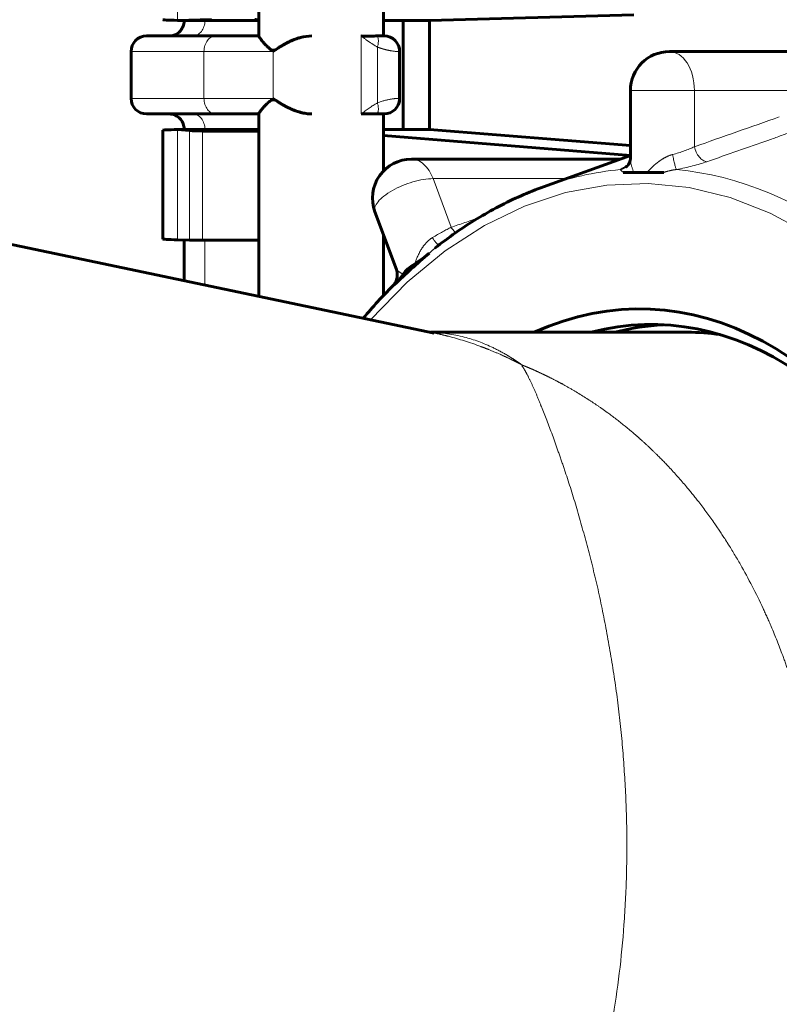
# Model space of a CAD drawing. Units: millimetres. Extents: x 0 to 426, y 0 to 297.
# Drawn here: x 150 to 153, y 68 to 72 of the extents above; entities that cross this region are included whole.
import ezdxf

# ---------------------------------------------------------------- set-up
doc = ezdxf.new("R2010")
doc.units = ezdxf.units.MM
doc.linetypes.add('AM_ISO09W050', pattern=[22.5, 12, -1.5, 3, -1.5, 3, -1.5])
doc.layers.add('実線', color=3, linetype='Continuous', lineweight=60)
doc.layers.add('想像線', color=2, linetype='AM_ISO09W050', lineweight=20)

msp = doc.modelspace()

# ---------------------------------------------------------------- linework, layer by layer
at = {"layer": '実線'}
for p, q in [((151.2032, 72.1077), (151.2032, 74.0649)), ((151.7431, 72.1078), (151.7431, 74.0648)), ((151.9426, 72.1753), (152.8282, 72.1988)), ((150.9985, 72.1793), (150.851, 72.1753)), ((151.2032, 72.1753), (150.851, 72.1753)), ((150.88, 72.1753), (150.88, 72.1729)), ((151.8283, 72.1753), (151.7431, 72.1753)), ((151.8283, 71.7029), (151.8283, 72.1753)), ((151.9426, 72.1753), (151.8283, 72.1753)), ((151.9426, 71.7029), (151.9426, 72.1753)), ((151.0179, 72.1078), (150.7179, 72.1078)), ((151.0179, 72.1078), (151.2032, 72.1078)), ((151.7431, 72.1078), (151.7167, 72.1078)), ((151.746, 72.1078), (151.7431, 72.1078)), ((150.6504, 71.8379), (150.6504, 72.0403)), ((151.8135, 72.0403), (151.8135, 71.8379)), ((152.9813, 72.0403), (154.3512, 72.0403)), ((152.8126, 71.8716), (152.8126, 71.5756)), ((150.7179, 71.7704), (151.0179, 71.7704)), ((151.2032, 71.7704), (151.0179, 71.7704)), ((151.2032, 70.9813), (151.2032, 71.7705)), ((151.7167, 71.7704), (151.7431, 71.7704)), ((151.7431, 71.7704), (151.746, 71.7704)), ((151.7431, 71.5233), (151.7431, 71.7704)), ((150.7879, 71.2288), (150.7879, 71.6999)), ((150.9031, 71.6987), (150.851, 71.7029)), ((151.2032, 71.7029), (150.851, 71.7029)), ((150.88, 71.7053), (150.88, 71.7029)), ((151.2032, 71.6965), (150.9601, 71.6965)), ((151.8283, 71.7029), (151.7431, 71.7029)), ((151.7431, 71.6774), (152.8126, 71.5902)), ((151.8283, 71.7029), (151.9426, 71.7029)), ((152.8126, 71.6334), (151.9426, 71.7029)), ((152.4367, 71.4551), (152.8126, 71.59)), ((151.8643, 71.5747), (152.7698, 71.5747)), ((148.5495, 71.5366), (151.9631, 70.8223)), ((152.8276, 71.5175), (152.8861, 71.5175)), ((151.7062, 71.3473), (151.7991, 71.0968)), ((150.9031, 71.2244), (150.851, 71.2258)), ((150.88, 71.225), (150.88, 71.0489)), ((150.9601, 71.2237), (151.2032, 71.2237)), ((151.7431, 70.9841), (151.7431, 71.2477)), ((151.7431, 71.2173), (151.7545, 71.217)), ((151.9472, 70.8256), (153.0588, 70.8256)), ((153.1644, 70.0158), (153.1644, 70.0158))]:
    msp.add_line(p, q, dxfattribs=at)
for centre, radius, start, end in [((150.7179, 72.0403), 0.0675, 90, 180), ((151.746, 72.0403), 0.0675, 0, 90), ((152.9813, 71.8716), 0.1687, 90, 180), ((150.7179, 71.8379), 0.0675, 180, 270), ((151.746, 71.8379), 0.0675, 270, 0), ((151.8643, 71.406), 0.1687, 90, 200.3606)]:
    msp.add_arc(centre, radius, start, end, dxfattribs=at)
for centre, major_axis, ratio, start_param, end_param in [((151.0578, 72.1753), (-0.2699, 0.003), 0.01337, 0.00015, 0.698282), ((151.4732, 72.1823), (0.2834, 0.0032), 0.01337, 3.015729, 3.451287), ((151.0578, 71.7029), (-0.2699, -0.003), 0.01337, 5.584904, 6.283035), ((150.9341, 71.6987), (-0.0405, 0.0014), 0.040101, 0.699485, 2.270281), ((152.7529, 71.5948), (0.0395, -0.0547), 0.950777, 6.283133, 6.283226), ((151.0578, 71.2258), (-0.2699, 0.003), 0.01337, 0.00015, 0.698282), ((150.9341, 71.2244), (-0.0405, 0.0005), 0.01337, 0.698282, 2.269078), ((151.9781, 71.0994), (-0.1582, -0.0587), 0.383022, 5.240101, 5.787052), ((152.852, 68.3962), (0, 2.5306), 0.642788, 2.857799, 6.566979), ((152.9037, 68.3962), (0, 2.4631), 0.642788, 5.29638, 6.448896), ((153.0071, 68.3962), (0, 2.4631), 0.642788, 0.032657, 0.165711), ((153.0588, 68.3962), (0, 2.4294), 0.642788, 6.191894, 6.283185), ((153.0071, 68.3962), (0, 2.4631), 0.642788, 0.40051, 0.400522), ((153.0588, 68.3962), (0, 2.4294), 0.642788, 0.398598, 0.398648), ((153.3793, 68.3962), (0, 2.5779), 0.642788, 0.545203, 0.545255), ((153.3793, 68.3963), (0, 2.5777), 0.642788, 0.612369, 0.612371)]:
    msp.add_ellipse(centre, major_axis=major_axis, ratio=ratio, start_param=start_param, end_param=end_param, dxfattribs=at)
for points, knots in [([(150.8163, 72.1078), (150.8208, 72.1078), (150.8262, 72.1084), (150.8372, 72.1112), (150.843, 72.1136), (150.8542, 72.1203), (150.8598, 72.1249), (150.8693, 72.136), (150.8732, 72.1427), (150.8787, 72.157), (150.88, 72.165), (150.88, 72.1725)], [0, 0, 0, 0, 0.01575746, 0.01575746, 0.03131307, 0.03131307, 0.0487432, 0.0487432, 0.06709487, 0.06709487, 0.08691936, 0.08691936, 0.08691936, 0.08691936]), ([(151.2032, 72.1077), (151.2032, 72.1074), (151.2034, 72.1069), (151.2038, 72.106), (151.2041, 72.1055), (151.2045, 72.1047), (151.205, 72.1039), (151.2052, 72.1034), (151.2055, 72.1029), (151.2058, 72.1024), (151.206, 72.1022), (151.2062, 72.1019), (151.2063, 72.1016), (151.2065, 72.1014), (151.2067, 72.101), (151.2069, 72.1008), (151.2081, 72.0989), (151.2097, 72.0967), (151.2117, 72.094), (151.2127, 72.0927), (151.2138, 72.0912), (151.215, 72.0897), (151.2156, 72.0889), (151.2163, 72.0881), (151.2169, 72.0873), (151.2173, 72.0869), (151.2176, 72.0865), (151.218, 72.0861), (151.2183, 72.0857), (151.2188, 72.0851), (151.2191, 72.0848), (151.2214, 72.0821), (151.2242, 72.079), (151.2274, 72.0755), (151.229, 72.0738), (151.2308, 72.0719), (151.2327, 72.07), (151.2336, 72.0691), (151.2346, 72.0681), (151.2356, 72.0671), (151.2362, 72.0666), (151.2367, 72.0661), (151.2372, 72.0656), (151.2377, 72.0651), (151.2384, 72.0644), (151.2388, 72.064), (151.2405, 72.0624), (151.2424, 72.0606), (151.2445, 72.0587), (151.2466, 72.0568), (151.249, 72.0547), (151.2513, 72.0527), (151.256, 72.0486), (151.2612, 72.0466), (151.2666, 72.0466), (151.2693, 72.0466), (151.2722, 72.0471), (151.2748, 72.0481), (151.2775, 72.0491), (151.2801, 72.0505), (151.2832, 72.0527), (151.2863, 72.0548), (151.2893, 72.0568), (151.2922, 72.0587), (151.2937, 72.0597), (151.2951, 72.0606), (151.2965, 72.0615), (151.2972, 72.0619), (151.2979, 72.0624), (151.2985, 72.0628), (151.2992, 72.0632), (151.2997, 72.0635), (151.3006, 72.064), (151.3073, 72.0682), (151.314, 72.072), (151.3205, 72.0755), (151.3238, 72.0772), (151.327, 72.0789), (151.3301, 72.0804), (151.3317, 72.0812), (151.3333, 72.0819), (151.3348, 72.0827), (151.3356, 72.083), (151.3363, 72.0834), (151.3371, 72.0838), (151.3379, 72.0841), (151.3384, 72.0844), (151.3394, 72.0848), (151.347, 72.0883), (151.3545, 72.0914), (151.3619, 72.094), (151.3656, 72.0954), (151.3693, 72.0966), (151.3729, 72.0977), (151.3747, 72.0983), (151.3765, 72.0988), (151.3783, 72.0994), (151.3791, 72.0996), (151.38, 72.0999), (151.3809, 72.1001), (151.3818, 72.1004), (151.3825, 72.1005), (151.3835, 72.1008), (151.401, 72.1055), (151.4176, 72.1078), (151.4329, 72.1078)], [0.0176502, 0.0176502, 0.0176502, 0.0176502, 0.0625, 0.0625, 0.0625, 0.09375, 0.09375, 0.09375, 0.109375, 0.109375, 0.109375, 0.1171875, 0.1171875, 0.1171875, 0.125, 0.125, 0.125, 0.1875, 0.1875, 0.1875, 0.21875, 0.21875, 0.21875, 0.234375, 0.234375, 0.234375, 0.2421875, 0.2421875, 0.2421875, 0.25, 0.25, 0.25, 0.3125, 0.3125, 0.3125, 0.34375, 0.34375, 0.34375, 0.359375, 0.359375, 0.359375, 0.3671875, 0.3671875, 0.3671875, 0.375, 0.375, 0.375, 0.40625, 0.40625, 0.40625, 0.4375, 0.4375, 0.4375, 0.5, 0.5, 0.5, 0.53125, 0.53125, 0.53125, 0.5625, 0.5625, 0.5625, 0.59375, 0.59375, 0.59375, 0.609375, 0.609375, 0.609375, 0.6171875, 0.6171875, 0.6171875, 0.625, 0.625, 0.625, 0.6875, 0.6875, 0.6875, 0.71875, 0.71875, 0.71875, 0.734375, 0.734375, 0.734375, 0.7421875, 0.7421875, 0.7421875, 0.75, 0.75, 0.75, 0.8125, 0.8125, 0.8125, 0.84375, 0.84375, 0.84375, 0.859375, 0.859375, 0.859375, 0.8671875, 0.8671875, 0.8671875, 0.875, 0.875, 0.875, 1, 1, 1, 1]), ([(151.4329, 72.1078), (151.3996, 72.1078), (151.3676, 72.0977), (151.3106, 72.0717), (151.2857, 72.0554), (151.2664, 72.0403)], [0.3253911, 0.3253911, 0.3253911, 0.3253911, 0.4002104, 0.4002104, 0.4750297, 0.4750297, 0.4750297, 0.4750297]), ([(151.6467, 72.1078), (151.6468, 72.1078), (151.647, 72.1078), (151.6616, 72.1075), (151.6748, 72.1074), (151.6983, 72.1076), (151.7084, 72.1078), (151.7167, 72.1078)], [-0.00040863, -0.00040863, -0.00040863, -0.00040863, 0, 0, 0.04227722, 0.04227722, 0.0849604, 0.0849604, 0.0849604, 0.0849604]), ([(151.4329, 71.7704), (151.4252, 71.7704), (151.4172, 71.771), (151.409, 71.7721), (151.4048, 71.7727), (151.4006, 71.7734), (151.3964, 71.7743), (151.3942, 71.7748), (151.3921, 71.7752), (151.3899, 71.7758), (151.3888, 71.776), (151.3877, 71.7763), (151.3866, 71.7766), (151.3856, 71.7768), (151.3842, 71.7772), (151.3834, 71.7774), (151.3764, 71.7793), (151.3692, 71.7815), (151.3619, 71.7842), (151.3582, 71.7855), (151.3545, 71.7869), (151.3507, 71.7885), (151.3488, 71.7892), (151.347, 71.79), (151.3451, 71.7909), (151.3441, 71.7913), (151.3432, 71.7917), (151.3422, 71.7921), (151.3413, 71.7925), (151.3401, 71.793), (151.3394, 71.7934), (151.3333, 71.7961), (151.327, 71.7992), (151.3205, 71.8027), (151.3173, 71.8044), (151.314, 71.8062), (151.3106, 71.8081), (151.309, 71.8091), (151.3073, 71.8101), (151.3056, 71.8111), (151.3048, 71.8116), (151.3039, 71.8121), (151.3031, 71.8126), (151.3023, 71.8131), (151.3012, 71.8137), (151.3006, 71.8141), (151.2979, 71.8158), (151.2951, 71.8175), (151.2922, 71.8194), (151.2893, 71.8213), (151.2861, 71.8235), (151.2832, 71.8255), (151.2774, 71.8295), (151.2721, 71.8316), (151.2666, 71.8316), (151.2639, 71.8316), (151.2611, 71.831), (151.2586, 71.83), (151.2561, 71.829), (151.2538, 71.8276), (151.2513, 71.8255), (151.2488, 71.8234), (151.2466, 71.8213), (151.2445, 71.8194), (151.2435, 71.8185), (151.2425, 71.8176), (151.2415, 71.8167), (151.2411, 71.8163), (151.2406, 71.8158), (151.2401, 71.8154), (151.2397, 71.815), (151.2394, 71.8147), (151.2388, 71.8141), (151.2344, 71.81), (151.2307, 71.8061), (151.2274, 71.8027), (151.2258, 71.801), (151.2243, 71.7993), (151.2229, 71.7978), (151.2222, 71.797), (151.2215, 71.7962), (151.2209, 71.7955), (151.2206, 71.7951), (151.2203, 71.7948), (151.22, 71.7944), (151.2197, 71.7941), (151.2194, 71.7938), (151.2191, 71.7934), (151.2161, 71.7899), (151.2136, 71.7868), (151.2116, 71.7842), (151.2106, 71.7828), (151.2097, 71.7816), (151.209, 71.7805), (151.2086, 71.7799), (151.2082, 71.7793), (151.2078, 71.7788), (151.2077, 71.7786), (151.2075, 71.7783), (151.2073, 71.7781), (151.2072, 71.7778), (151.207, 71.7776), (151.2069, 71.7774), (151.2043, 71.7734), (151.2032, 71.7711), (151.2032, 71.7705)], [0, 0, 0, 0, 0.0625, 0.0625, 0.0625, 0.09375, 0.09375, 0.09375, 0.109375, 0.109375, 0.109375, 0.1171875, 0.1171875, 0.1171875, 0.125, 0.125, 0.125, 0.1875, 0.1875, 0.1875, 0.21875, 0.21875, 0.21875, 0.234375, 0.234375, 0.234375, 0.2421875, 0.2421875, 0.2421875, 0.25, 0.25, 0.25, 0.3125, 0.3125, 0.3125, 0.34375, 0.34375, 0.34375, 0.359375, 0.359375, 0.359375, 0.3671875, 0.3671875, 0.3671875, 0.375, 0.375, 0.375, 0.40625, 0.40625, 0.40625, 0.4375, 0.4375, 0.4375, 0.5, 0.5, 0.5, 0.53125, 0.53125, 0.53125, 0.5625, 0.5625, 0.5625, 0.59375, 0.59375, 0.59375, 0.609375, 0.609375, 0.609375, 0.6171875, 0.6171875, 0.6171875, 0.625, 0.625, 0.625, 0.6875, 0.6875, 0.6875, 0.71875, 0.71875, 0.71875, 0.734375, 0.734375, 0.734375, 0.7421875, 0.7421875, 0.7421875, 0.75, 0.75, 0.75, 0.8125, 0.8125, 0.8125, 0.84375, 0.84375, 0.84375, 0.859375, 0.859375, 0.859375, 0.8671875, 0.8671875, 0.8671875, 0.875, 0.875, 0.875, 0.9823295, 0.9823295, 0.9823295, 0.9823295]), ([(151.2664, 71.8379), (151.2857, 71.8228), (151.3106, 71.8065), (151.3676, 71.7805), (151.3996, 71.7704), (151.4329, 71.7704)], [0, 0, 0, 0, 0.0748193, 0.0748193, 0.1496386, 0.1496386, 0.1496386, 0.1496386]), ([(150.88, 71.7057), (150.88, 71.7128), (150.8788, 71.7203), (150.8738, 71.7344), (150.87, 71.7411), (150.8605, 71.7527), (150.8546, 71.7577), (150.842, 71.7652), (150.8352, 71.7677), (150.8243, 71.77), (150.82, 71.7704), (150.8163, 71.7704)], [0, 0, 0, 0, 0.01882433, 0.01882433, 0.03716129, 0.03716129, 0.05562117, 0.05562117, 0.07393091, 0.07393091, 0.08691613, 0.08691613, 0.08691613, 0.08691613]), ([(151.7167, 71.7704), (151.7084, 71.7704), (151.6983, 71.7706), (151.6806, 71.7707), (151.6744, 71.7707), (151.6645, 71.7707), (151.661, 71.7706), (151.6558, 71.7706), (151.654, 71.7705), (151.6513, 71.7705), (151.6504, 71.7705), (151.649, 71.7704), (151.6485, 71.7704), (151.6478, 71.7704), (151.6476, 71.7704), (151.6472, 71.7704), (151.647, 71.7704), (151.6468, 71.7704), (151.6467, 71.7704), (151.6467, 71.7704)], [0, 0, 0, 0, 0.04267713, 0.04267713, 0.06388931, 0.06388931, 0.07459153, 0.07459153, 0.07994562, 0.07994562, 0.08263093, 0.08263093, 0.0839757, 0.0839757, 0.0846507, 0.0846507, 0.08519225, 0.08519225, 0.08532763, 0.08532763, 0.08532763, 0.08532763]), ([(152.7925, 71.5402), (152.7987, 71.5447), (152.8039, 71.5508), (152.8102, 71.5623), (152.8117, 71.5677), (152.8125, 71.5731), (152.8126, 71.5743), (152.8126, 71.5753)], [0, 0, 0, 0, 0.02361268, 0.02361268, 0.04509561, 0.04509561, 0.05410455, 0.05410455, 0.05410455, 0.05410455]), ([(152.8276, 71.5175), (152.8214, 71.5175), (152.8142, 71.5175), (152.7995, 71.5175), (152.7904, 71.5175), (152.7817, 71.5175)], [0.00000002, 0.00000002, 0.00000002, 0.00000002, 0.03321678, 0.03321678, 0.06447612, 0.06447612, 0.06447612, 0.06447612]), ([(152.9567, 71.5175), (152.9469, 71.5175), (152.934, 71.5175), (152.9111, 71.5175), (152.8985, 71.5175), (152.8861, 71.5175)], [0.00000055, 0.00000055, 0.00000055, 0.00000055, 0.03222699, 0.03222699, 0.06647141, 0.06647141, 0.06647141, 0.06647141]), ([(152.4367, 71.4551), (152.4039, 71.4433), (152.3713, 71.4303), (152.3066, 71.4019), (152.2745, 71.3864), (152.2109, 71.3532), (152.1794, 71.3353), (152.1171, 71.2974), (152.0863, 71.2773), (152.0254, 71.2347), (151.9953, 71.2123), (151.9656, 71.1888)], [0.2267748, 0.2267748, 0.2267748, 0.2267748, 0.275573, 0.275573, 0.3243713, 0.3243713, 0.3731695, 0.3731695, 0.4219677, 0.4219677, 0.470766, 0.470766, 0.470766, 0.470766]), ([(151.7902, 71.0313), (151.8144, 71.0546), (151.8396, 71.0778), (151.8877, 71.1209), (151.9142, 71.1441), (151.9418, 71.1674)], [0.4223751, 0.4223751, 0.4223751, 0.4223751, 0.5183535, 0.5183535, 0.6143319, 0.6143319, 0.6143319, 0.6143319]), ([(151.9418, 71.1674), (151.9332, 71.1602), (151.9218, 71.1517), (151.9014, 71.1371), (151.8901, 71.1293), (151.879, 71.1221)], [0.00000055, 0.00000055, 0.00000055, 0.00000055, 0.03222699, 0.03222699, 0.06647141, 0.06647141, 0.06647141, 0.06647141]), ([(151.7837, 71.026), (151.7888, 71.0311), (151.7931, 71.0372), (151.7995, 71.0501), (151.8017, 71.057), (151.8037, 71.0714), (151.8035, 71.0789), (151.8014, 71.0897), (151.8004, 71.0934), (151.7991, 71.0968)], [0, 0, 0, 0, 0.01618347, 0.01618347, 0.03210555, 0.03210555, 0.04844528, 0.04844528, 0.05681559, 0.05681559, 0.05681559, 0.05681559]), ([(151.8283, 71.0766), (151.8234, 71.0694), (151.8175, 71.0616), (151.8053, 71.047), (151.7978, 71.0385), (151.7902, 71.0313)], [0.00000002, 0.00000002, 0.00000002, 0.00000002, 0.03321678, 0.03321678, 0.06447612, 0.06447612, 0.06447612, 0.06447612])]:
    msp.add_open_spline(points, degree=3, knots=knots, dxfattribs=at)
for points in [[(150.88, 72.1725), (150.88, 72.1725), (150.88, 72.1725), (150.88, 72.1725)], [(150.88, 71.7057), (150.88, 71.7057), (150.88, 71.7057), (150.88, 71.7057)], [(152.7923, 71.54), (152.7923, 71.54), (152.7924, 71.5401), (152.7924, 71.5402)], [(151.7837, 71.026), (151.7399, 70.982), (151.6973, 70.9355), (151.656, 70.8866)], [(151.9632, 70.8223), (151.9632, 70.8223), (151.9632, 70.8223), (151.9631, 70.8223)]]:
    msp.add_open_spline(points, degree=3, dxfattribs=at)
at = {"layer": '想像線'}
for p, q in [((150.851, 73.9973), (150.851, 72.1753)), ((151.6467, 72.1078), (151.6467, 71.7704)), ((151.7171, 71.8182), (151.7171, 72.0599)), ((150.6504, 72.0403), (150.9662, 72.0403)), ((150.9662, 72.0403), (150.9662, 71.8379)), ((151.2664, 72.0403), (150.9662, 72.0403)), ((151.2664, 71.8379), (151.2664, 72.0403)), ((151.8086, 72.0403), (151.8135, 72.0403)), ((153.0897, 71.8716), (152.8126, 71.8716)), ((153.0897, 71.8716), (154.4596, 71.8716)), ((153.0897, 71.8716), (153.0897, 71.6285)), ((150.9662, 71.8379), (150.6504, 71.8379)), ((150.9662, 71.8379), (151.2664, 71.8379)), ((151.8135, 71.8379), (151.8086, 71.8379)), ((150.851, 71.7029), (150.851, 71.2258)), ((150.9031, 71.2244), (150.9031, 71.6987)), ((150.9601, 71.6965), (150.9601, 71.2237)), ((151.9582, 71.4903), (152.5348, 71.4903)), ((151.9582, 71.4903), (152.0364, 71.2798)), ((150.9703, 71.2237), (150.9703, 71.03))]:
    msp.add_line(p, q, dxfattribs=at)
for centre, major_axis, ratio, start_param, end_param in [((150.8163, 72.1753), (0, -0.0675), 0.992049, 0, 1.570796), ((150.9178, 72.1753), (0, -0.0675), 0.777146, 0, 1.570796), ((151.0179, 72.0403), (0, 0.0675), 0.766044, 0, 1.570796), ((151.6737, 72.0599), (0.0319, 0.0595), 0.594491, 5.021282, 5.894943), ((151.7423, 72.0403), (0, 0.0675), 0.981611, 4.712389, 6.283185), ((152.9813, 71.8716), (0, 0.1687), 0.642788, 4.712389, 6.283185), ((151.0179, 71.8379), (0, -0.0675), 0.766044, 4.712389, 6.283185), ((152.852, 68.3962), (0, -3.0741), 0.642788, 5.617473, 10.054913), ((151.6737, 71.8182), (0.0319, -0.0595), 0.594491, 0.388243, 1.261904), ((151.7423, 71.8379), (0, -0.0675), 0.981611, 0, 1.570796), ((150.8163, 71.7029), (0, 0.0675), 0.992049, 4.712389, 6.283185), ((150.9178, 71.7029), (0, 0.0675), 0.777146, 4.712389, 6.283185), ((153.001, 71.5948), (0.0123, -0.0664), 0.082245, 4.697157, 6.069925), ((153.1331, 71.6285), (0.0223, -0.0637), 0.620774, 4.498019, 5.998363), ((151.8643, 71.406), (0, 0.1687), 0.642788, 5.235988, 6.283185), ((152.8904, 68.3962), (0, 3.1392), 0.642788, 0.060264, 0.226775), ((152.7529, 71.5948), (0.0395, -0.0547), 0.950777, 5.879226, 6.283128), ((152.8904, 68.3962), (0, 3.1392), 0.642788, 5.819851, 6.222921), ((151.8643, 71.406), (-0.1582, -0.0587), 0.383022, 3.942781, 6.283185), ((152.0739, 71.3136), (-0.0219, 0.0638), 0.720154, 1.867915, 2.365119), ((151.9564, 71.2628), (0.0304, -0.0602), 0.209943, 5.079305, 6.061512), ((151.0588, 64.9971), (-0.9841, -5.8084), 0.350292, 2.987423, 2.990463), ((151.9934, 69.1587), (-0.3618, -1.5787), 0.002559, 2.869908, 2.880397), ((153.369, 68.3962), (0, -2.5779), 0.642788, 3.684127, 3.68418), ((153.3793, 68.3962), (0, 2.4901), 0.642788, 0.516893, 0.516945), ((153.4103, 68.3962), (0, -2.4496), 0.642788, 3.654805, 3.654847), ((153.3691, 68.396), (0, -2.5782), 0.642788, 3.748684, 3.748685), ((153.3793, 68.3962), (0, 2.4901), 0.642788, 0.614675, 0.614683)]:
    msp.add_ellipse(centre, major_axis=major_axis, ratio=ratio, start_param=start_param, end_param=end_param, dxfattribs=at)
for points in [[(150.88, 72.1725), (150.88, 72.1742), (150.8811, 72.1753), (150.8832, 72.1753)], [(151.6467, 71.7704), (151.6696, 71.7877), (151.6926, 71.8051), (151.7171, 71.8182)], [(153.0897, 71.6285), (153.2123, 71.6715), (153.3349, 71.7145), (153.4575, 71.7575)], [(152.9954, 71.5948), (153.0307, 71.604), (153.0635, 71.6156), (153.0897, 71.6285)], [(152.8156, 71.5523), (152.8156, 71.5523), (152.8156, 71.5523), (152.8156, 71.5523)], [(153.1434, 71.5635), (153.1065, 71.5506), (153.0608, 71.5389), (153.0119, 71.5298)], [(152.7688, 71.5298), (152.7753, 71.5343), (152.7853, 71.5395), (152.7983, 71.5452)], [(152.0364, 71.2798), (152.0759, 71.2934), (152.1155, 71.3069), (152.155, 71.3205)], [(151.9555, 71.2352), (151.9862, 71.2534), (152.0142, 71.2687), (152.0364, 71.2798)], [(151.7902, 71.0313), (151.7878, 71.0296), (151.7855, 71.0278), (151.7837, 71.026)], [(152.8054, 70.4062), (152.8054, 70.4062), (152.8054, 70.4062), (152.8054, 70.4062)], [(152.9266, 70.2966), (152.9265, 70.2966), (152.9265, 70.2966), (152.9265, 70.2966)]]:
    msp.add_open_spline(points, degree=3, dxfattribs=at)
for points, knots in [([(151.7171, 72.0599), (151.7049, 72.0665), (151.693, 72.0742), (151.6813, 72.0823), (151.6696, 72.0905), (151.6582, 72.0992), (151.6467, 72.1078)], [0, 0, 0, 0, 0.0003843401, 0.0003843401, 0.0003843401, 0.0007686803, 0.0007686803, 0.0007686803, 0.0007686803]), ([(151.8086, 72.0403), (151.8026, 72.0403), (151.7917, 72.0411), (151.7759, 72.0438), (151.7739, 72.0441), (151.7719, 72.0445), (151.7698, 72.0449), (151.7635, 72.0461), (151.7566, 72.0476), (151.7492, 72.0495), (151.7486, 72.0497), (151.748, 72.0498), (151.7474, 72.05), (151.7468, 72.0502), (151.7462, 72.0503), (151.7456, 72.0505), (151.7412, 72.0517), (151.7366, 72.053), (151.7318, 72.0546), (151.7294, 72.0554), (151.727, 72.0562), (151.7246, 72.0571), (151.7221, 72.058), (151.7196, 72.0589), (151.7171, 72.0599)], [0, 0, 0, 0, 0.000692401, 0.000692401, 0.000692401, 0.000778951, 0.000778951, 0.000778951, 0.001038601, 0.001038601, 0.001038601, 0.001060239, 0.001060239, 0.001060239, 0.001080524, 0.001080524, 0.001080524, 0.001232663, 0.001232663, 0.001232663, 0.001308732, 0.001308732, 0.001308732, 0.001384802, 0.001384802, 0.001384802, 0.001384802]), ([(151.7171, 71.8182), (151.7398, 71.8274), (151.7597, 71.8316), (151.7755, 71.8343), (151.7915, 71.8371), (151.8026, 71.8379), (151.8086, 71.8379)], [0, 0, 0, 0, 0.000690218, 0.000690218, 0.000690218, 0.001389469, 0.001389469, 0.001389469, 0.001389469]), ([(150.8832, 71.7029), (150.8818, 71.7029), (150.8808, 71.7034), (150.8803, 71.7043), (150.8801, 71.7047), (150.88, 71.7052), (150.88, 71.7057)], [0, 0, 0, 0, 0.0002594159, 0.0002594159, 0.0002594159, 0.0003773683, 0.0003773683, 0.0003773683, 0.0003773683]), ([(153.5113, 71.6925), (153.478, 71.6808), (153.4447, 71.6691), (153.4114, 71.6575), (153.3221, 71.6262), (153.2328, 71.5948), (153.1434, 71.5635)], [0, 0, 0, 0, 0.001, 0.001, 0.001, 0.003683093, 0.003683093, 0.003683093, 0.003683093]), ([(152.8861, 71.5175), (152.9001, 71.5339), (152.9158, 71.5495), (152.9339, 71.5632), (152.9344, 71.5635), (152.9348, 71.5638), (152.9353, 71.5642), (152.9439, 71.5707), (152.9533, 71.5767), (152.963, 71.5819), (152.9634, 71.5822), (152.9639, 71.5824), (152.9643, 71.5826), (152.9741, 71.5877), (152.9844, 71.592), (152.9954, 71.5948)], [0, 0, 0, 0, 0.00052194, 0.00052194, 0.00052194, 0.000534559, 0.000534559, 0.000534559, 0.00078291, 0.00078291, 0.00078291, 0.000794126, 0.000794126, 0.000794126, 0.00104388, 0.00104388, 0.00104388, 0.00104388]), ([(152.8126, 71.5756), (152.8126, 71.572), (152.8129, 71.5682), (152.8134, 71.5642), (152.8135, 71.5638), (152.8135, 71.5635), (152.8136, 71.5632), (152.8157, 71.5495), (152.8206, 71.5339), (152.8276, 71.5175)], [0.0003520544, 0.0003520544, 0.0003520544, 0.0003520544, 0.0005032904, 0.0005032904, 0.0005032904, 0.00051576, 0.00051576, 0.00051576, 0.00103152, 0.00103152, 0.00103152, 0.00103152]), ([(152.7817, 71.5175), (152.7786, 71.52), (152.7759, 71.5224), (152.7737, 71.5244), (152.7713, 71.5267), (152.7695, 71.5286), (152.7688, 71.5298)], [0.0000000014, 0.0000000014, 0.0000000014, 0.0000000014, 0.0002131711, 0.0002131711, 0.0002131711, 0.0004549358, 0.0004549358, 0.0004549358, 0.0004549358]), ([(153.0119, 71.5298), (153.0013, 71.5286), (152.9914, 71.5267), (152.9817, 71.5244), (152.9731, 71.5224), (152.9648, 71.52), (152.9567, 71.5175)], [0, 0, 0, 0, 0.0002400258, 0.0002400258, 0.0002400258, 0.0004516624, 0.0004516624, 0.0004516624, 0.0004516624]), ([(151.879, 71.1221), (151.8863, 71.1444), (151.8957, 71.166), (151.908, 71.1857), (151.9083, 71.1862), (151.9086, 71.1867), (151.9089, 71.1871), (151.9149, 71.1965), (151.9216, 71.2055), (151.9291, 71.2135), (151.9294, 71.2138), (151.9298, 71.2142), (151.9301, 71.2146), (151.9377, 71.2225), (151.946, 71.2296), (151.9555, 71.2352)], [0, 0, 0, 0, 0.00052194, 0.00052194, 0.00052194, 0.000534559, 0.000534559, 0.000534559, 0.00078291, 0.00078291, 0.00078291, 0.000794126, 0.000794126, 0.000794126, 0.00104388, 0.00104388, 0.00104388, 0.00104388]), ([(151.9656, 71.1888), (151.9645, 71.1879), (151.9634, 71.1871), (151.9624, 71.1862), (151.9552, 71.1803), (151.9483, 71.1739), (151.9418, 71.1674)], [0.0002082987, 0.0002082987, 0.0002082987, 0.0002082987, 0.0002400258, 0.0002400258, 0.0002400258, 0.0004516624, 0.0004516624, 0.0004516624, 0.0004516624]), ([(151.7991, 71.0968), (151.7991, 71.0968), (151.7991, 71.0968), (151.7991, 71.0968), (151.7995, 71.0958), (151.8011, 71.0943), (151.8034, 71.0924), (151.8036, 71.0923), (151.8037, 71.0922), (151.8038, 71.0921), (151.8089, 71.0881), (151.8175, 71.0826), (151.8283, 71.0766)], [0.0002501563, 0.0002501563, 0.0002501563, 0.0002501563, 0.00025788, 0.00025788, 0.00025788, 0.0005032904, 0.0005032904, 0.0005032904, 0.00051576, 0.00051576, 0.00051576, 0.00103152, 0.00103152, 0.00103152, 0.00103152]), ([(152.3396, 70.6874), (152.3363, 70.6892), (152.3338, 70.691), (152.3313, 70.6927), (152.3287, 70.6944), (152.3262, 70.6961), (152.3236, 70.6978), (152.3186, 70.7012), (152.3136, 70.7045), (152.3086, 70.7077), (152.2986, 70.7142), (152.2886, 70.7204), (152.2785, 70.7264), (152.2584, 70.7383), (152.2382, 70.7491), (152.2177, 70.7589), (152.1768, 70.7785), (152.135, 70.7939), (152.0931, 70.8048), (152.0451, 70.8173), (151.9969, 70.8242), (151.9482, 70.8254)], [0, 0, 0, 0, 0.00195312, 0.00195312, 0.00195312, 0.00390625, 0.00390625, 0.00390625, 0.0078125, 0.0078125, 0.0078125, 0.015625, 0.015625, 0.015625, 0.03125, 0.03125, 0.03125, 0.0625, 0.0625, 0.0625, 0.09822369, 0.09822369, 0.09822369, 0.09822369]), ([(152.3382, 70.6874), (152.334, 70.6892), (152.3307, 70.6909), (152.3272, 70.6926), (152.3234, 70.6945), (152.3197, 70.6964), (152.3159, 70.6982), (152.3087, 70.7018), (152.3016, 70.7053), (152.2944, 70.7087), (152.2911, 70.7103), (152.2877, 70.7119), (152.2844, 70.7135), (152.2734, 70.7187), (152.2624, 70.7237), (152.2514, 70.7286), (152.2338, 70.7364), (152.2162, 70.7438), (152.1986, 70.7509), (152.1873, 70.7554), (152.1759, 70.7597), (152.1646, 70.7639), (152.1182, 70.7812), (152.0712, 70.7959), (152.0243, 70.808), (152.0124, 70.8111), (152.0006, 70.814), (151.9887, 70.8167), (151.9802, 70.8186), (151.9717, 70.8205), (151.9632, 70.8223)], [0, 0, 0, 0, 0.00186907, 0.00186907, 0.00186907, 0.00390625, 0.00390625, 0.00390625, 0.0078125, 0.0078125, 0.0078125, 0.00964431, 0.00964431, 0.00964431, 0.015625, 0.015625, 0.015625, 0.0251573, 0.0251573, 0.0251573, 0.03125, 0.03125, 0.03125, 0.05618033, 0.05618033, 0.05618033, 0.0625, 0.0625, 0.0625, 0.06701812, 0.06701812, 0.06701812, 0.06701812]), ([(151.6332, 65.9784), (151.6348, 65.9783), (151.6364, 65.9782), (151.6473, 65.9777), (151.6574, 65.9782), (151.6787, 65.9813), (151.6891, 65.9839), (151.7106, 65.9911), (151.7218, 65.9956), (151.7456, 66.0063), (151.7584, 66.0125), (151.7967, 66.0339), (151.8229, 66.0518), (151.8789, 66.0943), (151.9087, 66.1188), (151.9681, 66.1741), (151.9984, 66.2048), (152.0898, 66.3046), (152.1508, 66.3815), (152.2403, 66.5119), (152.2697, 66.5582), (152.3273, 66.6545), (152.3554, 66.7046), (152.4095, 66.809), (152.4355, 66.8632), (152.4857, 66.9757), (152.5101, 67.0341), (152.5786, 67.2126), (152.6184, 67.3369), (152.6703, 67.531), (152.6862, 67.597), (152.7149, 67.7316), (152.7277, 67.8005), (152.7614, 68.0076), (152.7772, 68.1471), (152.7913, 68.3584), (152.7945, 68.4292), (152.7978, 68.5714), (152.7977, 68.6432), (152.7943, 68.7851), (152.791, 68.8554), (152.7817, 68.9947), (152.7761, 69.0637), (152.7616, 69.2004), (152.7527, 69.2681), (152.7324, 69.4022), (152.7208, 69.4689), (152.6967, 69.5987), (152.6838, 69.662), (152.6557, 69.7851), (152.6406, 69.845), (152.6093, 69.9614), (152.5938, 70.018), (152.5613, 70.1274), (152.5443, 70.1805), (152.5189, 70.2559), (152.5104, 70.2803), (152.4938, 70.3276), (152.4859, 70.3505), (152.4616, 70.4169), (152.4459, 70.4582), (152.4231, 70.5152), (152.4155, 70.5334), (152.4008, 70.568), (152.3939, 70.5843), (152.3793, 70.6149), (152.3724, 70.6292), (152.3621, 70.649), (152.3587, 70.6554), (152.3535, 70.6645), (152.3517, 70.6675), (152.349, 70.6719), (152.348, 70.6734), (152.3459, 70.6763), (152.3452, 70.6777), (152.3431, 70.6792)], [0.0284594, 0.0284594, 0.0284594, 0.0284594, 0.03125, 0.03125, 0.046875, 0.046875, 0.0625, 0.0625, 0.078125, 0.078125, 0.09375, 0.09375, 0.125, 0.125, 0.15625, 0.15625, 0.1875, 0.1875, 0.25, 0.25, 0.28125, 0.28125, 0.3125, 0.3125, 0.34375, 0.34375, 0.375, 0.375, 0.4375, 0.4375, 0.46875, 0.46875, 0.5, 0.5, 0.5625, 0.5625, 0.59375, 0.59375, 0.625, 0.625, 0.65625, 0.65625, 0.6875, 0.6875, 0.71875, 0.71875, 0.75, 0.75, 0.78125, 0.78125, 0.8125, 0.8125, 0.84375, 0.84375, 0.875, 0.875, 0.890625, 0.890625, 0.90625, 0.90625, 0.9375, 0.9375, 0.953125, 0.953125, 0.96875, 0.96875, 0.984375, 0.984375, 0.9921875, 0.9921875, 0.9960938, 0.9960938, 0.9980469, 0.9980469, 1, 1, 1, 1]), ([(152.344, 70.6837), (152.3472, 70.6825), (152.3503, 70.6813), (152.3533, 70.68), (152.3565, 70.6787), (152.3596, 70.6774), (152.3627, 70.6761), (152.364, 70.6756), (152.3654, 70.675), (152.3668, 70.6744), (152.3717, 70.6723), (152.3766, 70.6702), (152.3815, 70.6681), (152.384, 70.667), (152.3865, 70.6659), (152.389, 70.6648), (152.3991, 70.6603), (152.4091, 70.6558), (152.4191, 70.6512), (152.4222, 70.6497), (152.4253, 70.6482), (152.4285, 70.6468), (152.43, 70.6461), (152.4315, 70.6454), (152.433, 70.6446), (152.4346, 70.6439), (152.4362, 70.6431), (152.4378, 70.6423), (152.4441, 70.6393), (152.4503, 70.6363), (152.4565, 70.6332), (152.4691, 70.627), (152.4815, 70.6207), (152.4939, 70.6142), (152.5022, 70.6099), (152.5105, 70.6054), (152.5188, 70.6009), (152.5354, 70.5919), (152.5518, 70.5826), (152.5681, 70.573), (152.5804, 70.5658), (152.5927, 70.5583), (152.6049, 70.5508), (152.6172, 70.5431), (152.6294, 70.5353), (152.6416, 70.5274), (152.6554, 70.5183), (152.6691, 70.5091), (152.6827, 70.4996), (152.6933, 70.4922), (152.7038, 70.4847), (152.7143, 70.4771), (152.7386, 70.4594), (152.7626, 70.441), (152.7862, 70.4219), (152.8033, 70.4082), (152.8201, 70.3941), (152.8366, 70.3797), (152.8433, 70.3739), (152.85, 70.368), (152.8566, 70.3621), (152.8683, 70.3517), (152.8797, 70.3412), (152.8911, 70.3306), (152.9026, 70.3198), (152.9139, 70.309), (152.9251, 70.2979), (152.9432, 70.2801), (152.9611, 70.2619), (152.9786, 70.2433), (153.005, 70.2152), (153.0308, 70.1863), (153.0558, 70.1565), (153.0738, 70.1351), (153.0914, 70.1133), (153.1086, 70.091), (153.1323, 70.0605), (153.1554, 70.0291), (153.1778, 69.9968), (153.1946, 69.9726), (153.2109, 69.948), (153.2269, 69.9231), (153.2296, 69.9188), (153.2323, 69.9145), (153.2351, 69.9102), (153.2537, 69.8807), (153.2717, 69.8507), (153.2891, 69.8203), (153.3242, 69.7589), (153.3569, 69.6955), (153.3872, 69.6304), (153.3992, 69.6045), (153.4109, 69.5783), (153.4222, 69.5519), (153.4397, 69.5109), (153.4563, 69.4693), (153.472, 69.4269), (153.4814, 69.4015), (153.4905, 69.3759), (153.4992, 69.3499), (153.5026, 69.34), (153.5059, 69.3301), (153.5092, 69.32), (153.521, 69.2838), (153.5323, 69.247), (153.5428, 69.2101), (153.5496, 69.1863), (153.5561, 69.1624), (153.5623, 69.1384), (153.5948, 69.0128), (153.6194, 68.8848), (153.6363, 68.7546), (153.6387, 68.7369), (153.6408, 68.7192), (153.6428, 68.7014), (153.6453, 68.68), (153.6475, 68.6585), (153.6495, 68.637), (153.6532, 68.5975), (153.6562, 68.5578), (153.6585, 68.5179), (153.6593, 68.504), (153.66, 68.4901), (153.6606, 68.4762), (153.6636, 68.4101), (153.6646, 68.3442), (153.6637, 68.2787), (153.6635, 68.2694), (153.6634, 68.2601), (153.6632, 68.2508), (153.6598, 68.1015), (153.6463, 67.9538), (153.6229, 67.8078), (153.6229, 67.8076), (153.6229, 67.8074), (153.6228, 67.8072), (153.6111, 67.7341), (153.5968, 67.6614), (153.5801, 67.5901), (153.5791, 67.5858), (153.5781, 67.5815), (153.577, 67.5772), (153.5611, 67.5104), (153.543, 67.4446), (153.5227, 67.38), (153.5201, 67.3716), (153.5174, 67.3633), (153.5147, 67.355), (153.4913, 67.2825), (153.4654, 67.2125), (153.4372, 67.1447), (153.4231, 67.1109), (153.4085, 67.0776), (153.3932, 67.0448), (153.3848, 67.0267), (153.3762, 67.0088), (153.3674, 66.991), (153.3603, 66.9767), (153.3531, 66.9625), (153.3457, 66.9483), (153.3219, 66.9025), (153.2969, 66.8578), (153.2705, 66.8143), (153.2606, 66.7979), (153.2506, 66.7818), (153.2403, 66.7657), (153.2148, 66.7259), (153.1881, 66.6871), (153.1606, 66.6498), (153.1478, 66.6324), (153.1348, 66.6153), (153.1216, 66.5985), (153.0556, 66.5146), (152.9849, 66.4382), (152.9094, 66.3695), (152.8913, 66.3531), (152.873, 66.337), (152.8543, 66.3215), (152.8305, 66.3016), (152.8062, 66.2824), (152.7814, 66.264), (152.7568, 66.2457), (152.7317, 66.2281), (152.7065, 66.2115), (152.6775, 66.1925), (152.6482, 66.1746), (152.6186, 66.1577), (152.5969, 66.1455), (152.5751, 66.1338), (152.553, 66.1227), (152.5016, 66.0969), (152.449, 66.0741), (152.3952, 66.0546), (152.3686, 66.0449), (152.3418, 66.0361), (152.3146, 66.028), (152.3091, 66.0263), (152.3035, 66.0247), (152.2979, 66.0231), (152.2765, 66.017), (152.2548, 66.0114), (152.233, 66.0063), (152.2059, 65.9999), (152.1786, 65.9943), (152.1512, 65.9895), (152.1432, 65.9881), (152.1352, 65.9867), (152.1271, 65.9854), (152.108, 65.9824), (152.0889, 65.9798), (152.0697, 65.9775), (152.0428, 65.9743), (152.0157, 65.9718), (151.9885, 65.9701), (151.9764, 65.9693), (151.9643, 65.9687), (151.9522, 65.9682), (151.9374, 65.9676), (151.9225, 65.9672), (151.9076, 65.967), (151.9009, 65.9669), (151.8941, 65.9668), (151.8873, 65.9668)], [0.0000006, 0.0000006, 0.0000006, 0.0000006, 0.0015388, 0.0015388, 0.0015388, 0.0031855, 0.0031855, 0.0031855, 0.0039062, 0.0039062, 0.0039062, 0.0064872, 0.0064872, 0.0064872, 0.0078125, 0.0078125, 0.0078125, 0.0131417, 0.0131417, 0.0131417, 0.0148174, 0.0148174, 0.0148174, 0.015625, 0.015625, 0.015625, 0.0164979, 0.0164979, 0.0164979, 0.0198706, 0.0198706, 0.0198706, 0.0266634, 0.0266634, 0.0266634, 0.03125, 0.03125, 0.03125, 0.040446, 0.040446, 0.040446, 0.0474334, 0.0474334, 0.0474334, 0.0544824, 0.0544824, 0.0544824, 0.0625, 0.0625, 0.0625, 0.0687589, 0.0687589, 0.0687589, 0.0832724, 0.0832724, 0.0832724, 0.09375, 0.09375, 0.09375, 0.0979979, 0.0979979, 0.0979979, 0.1054303, 0.1054303, 0.1054303, 0.1129061, 0.1129061, 0.1129061, 0.125, 0.125, 0.125, 0.1432131, 0.1432131, 0.1432131, 0.15625, 0.15625, 0.15625, 0.1741361, 0.1741361, 0.1741361, 0.1875, 0.1875, 0.1875, 0.1898016, 0.1898016, 0.1898016, 0.2055694, 0.2055694, 0.2055694, 0.237375, 0.237375, 0.237375, 0.25, 0.25, 0.25, 0.2695375, 0.2695375, 0.2695375, 0.28125, 0.28125, 0.28125, 0.2857381, 0.2857381, 0.2857381, 0.3020032, 0.3020032, 0.3020032, 0.3125, 0.3125, 0.3125, 0.3675149, 0.3675149, 0.3675149, 0.375, 0.375, 0.375, 0.3839965, 0.3839965, 0.3839965, 0.4005101, 0.4005101, 0.4005101, 0.40625, 0.40625, 0.40625, 0.4336071, 0.4336071, 0.4336071, 0.4375, 0.4375, 0.4375, 0.4999262, 0.4999262, 0.4999262, 0.5, 0.5, 0.5, 0.53125, 0.53125, 0.53125, 0.5331305, 0.5331305, 0.5331305, 0.5625, 0.5625, 0.5625, 0.5663003, 0.5663003, 0.5663003, 0.5993804, 0.5993804, 0.5993804, 0.6158885, 0.6158885, 0.6158885, 0.625, 0.625, 0.625, 0.632362, 0.632362, 0.632362, 0.65625, 0.65625, 0.65625, 0.6652065, 0.6652065, 0.6652065, 0.6875, 0.6875, 0.6875, 0.6978954, 0.6978954, 0.6978954, 0.75, 0.75, 0.75, 0.7624978, 0.7624978, 0.7624978, 0.7784629, 0.7784629, 0.7784629, 0.7943335, 0.7943335, 0.7943335, 0.8125, 0.8125, 0.8125, 0.8257387, 0.8257387, 0.8257387, 0.8566372, 0.8566372, 0.8566372, 0.8718793, 0.8718793, 0.8718793, 0.875, 0.875, 0.875, 0.8869677, 0.8869677, 0.8869677, 0.9018741, 0.9018741, 0.9018741, 0.90625, 0.90625, 0.90625, 0.9165801, 0.9165801, 0.9165801, 0.9310703, 0.9310703, 0.9310703, 0.9375, 0.9375, 0.9375, 0.9453389, 0.9453389, 0.9453389, 0.9488897, 0.9488897, 0.9488897, 0.9488897])]:
    msp.add_open_spline(points, degree=3, knots=knots, dxfattribs=at)

doc.saveas('drawing.dxf')
